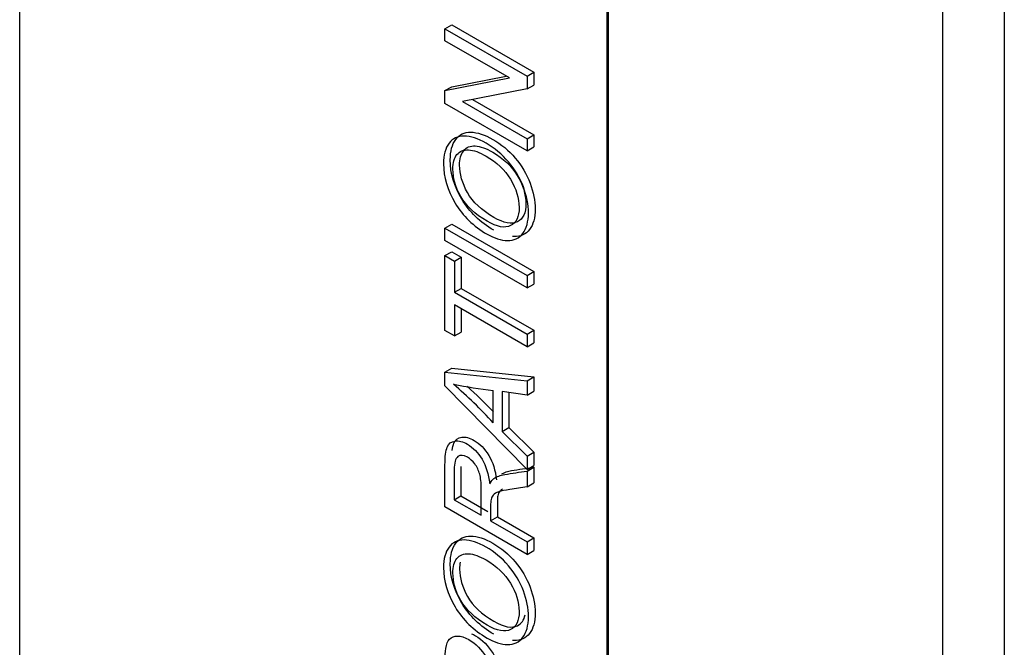
# Model space of a CAD drawing. Units: inches. Extents: x 0.2 to 21.8, y 0 to 16.3.
# Drawn here: x 10.1 to 10.3, y 5 to 5.1 of the extents above; entities that cross this region are included whole.
import ezdxf

# ---------------------------------------------------------------- set-up
doc = ezdxf.new("R2010")
doc.units = ezdxf.units.IN
doc.header["$MEASUREMENT"] = 0
doc.layers.add('Default', color=7, linetype='Continuous')
doc.layers.add('DV6_Default', color=7, linetype='Continuous')

# ---------------------------------------------------------------- blocks, each defined once
blk = doc.blocks.new('SE5')
at = {"layer": 'DV6_Default', "color": 7, "linetype": 'Continuous'}
for p, q in [((10.25584252346933, 5.382208694207101), (10.25584252346933, 4.873939572579562)), ((10.26397031029141, 5.37087980414673), (10.26397031029141, 4.862610682519191)), ((10.13430460429132, 4.792647131740924), (10.13430460429132, 5.302957494820782)), ((10.2116444084836, 5.258305338051302), (10.2116444084836, 4.747994974971443)), ((10.2118211851789, 5.258407400123918), (10.2118211851789, 4.74809703704406)), ((10.19031132992912, 5.090147150899445), (10.1911952134056, 5.090657461262524)), ((10.19031132992912, 5.088572981945855), (10.19031132992912, 5.090147150899445)), ((10.19031132992912, 5.090147150899445), (10.20111704086232, 5.083908470783377)), ((10.1911952134056, 5.090657461262524), (10.2020009243388, 5.084418781146456)), ((10.19880665645296, 5.08366820289046), (10.19031132992912, 5.088572981945855)), ((10.20111704086232, 5.083908470783377), (10.2020009243388, 5.084418781146456)), ((10.2020009243388, 5.084418781146456), (10.2020009243388, 5.082728620796286)), ((10.19031132992912, 5.082002897839556), (10.19880665645296, 5.083668202890459)), ((10.1911952134056, 5.082513208202637), (10.19837084505409, 5.083919818718915)), ((10.20111704086232, 5.083908470783377), (10.20111704086232, 5.082218310433206)), ((10.19031132992912, 5.082002897839556), (10.1911952134056, 5.082513208202635)), ((10.19031132992912, 5.080304452389631), (10.19031132992912, 5.082002897839557)), ((10.20111704086232, 5.082218310433206), (10.19262888944533, 5.080548862832424)), ((10.20111704086232, 5.082218310433206), (10.2020009243388, 5.082728620796286)), ((10.20111704086232, 5.074065772273562), (10.19031132992912, 5.080304452389631)), ((10.19262888944534, 5.080548862832424), (10.20111704086232, 5.075648226326908)), ((10.19394746971353, 5.080808200885793), (10.2020009243388, 5.076158536689987)), ((10.20111704086232, 5.075648226326908), (10.2020009243388, 5.076158536689988)), ((10.20111704086232, 5.075648226326908), (10.20111704086232, 5.074065772273562)), ((10.2020009243388, 5.076158536689988), (10.2020009243388, 5.074576082636643)), ((10.20111704086232, 5.074065772273562), (10.2020009243388, 5.074576082636643)), ((10.19031132992912, 5.063899954873273), (10.1911952134056, 5.064410265236353)), ((10.19031132992912, 5.062251220021882), (10.19031132992912, 5.063899954873274)), ((10.19031132992912, 5.063899954873273), (10.20111704086232, 5.057661274757205)), ((10.1911952134056, 5.064410265236353), (10.2020009243388, 5.058171585120285)), ((10.20111704086232, 5.056012539905814), (10.19031132992912, 5.062251220021882)), ((10.19031132992912, 5.060262796080505), (10.1911952134056, 5.060773106443585)), ((10.19031132992912, 5.050420097570691), (10.19031132992912, 5.060262796080505)), ((10.19031132992912, 5.060262796080505), (10.19157414873672, 5.059533707302)), ((10.1911952134056, 5.060773106443585), (10.1924580322132, 5.06004401766508)), ((10.19157414873672, 5.059533707302001), (10.1924580322132, 5.06004401766508)), ((10.1924580322132, 5.06004401766508), (10.1924580322132, 5.055951178385747)), ((10.19157414873672, 5.059533707302001), (10.19157414873672, 5.055440868022668)), ((10.20111704086232, 5.057661274757205), (10.2020009243388, 5.058171585120284)), ((10.20111704086232, 5.057661274757205), (10.20111704086232, 5.056012539905813)), ((10.2020009243388, 5.058171585120284), (10.2020009243388, 5.056522850268893)), ((10.19157414873672, 5.055440868022668), (10.1924580322132, 5.055951178385747)), ((10.1924580322132, 5.055951178385746), (10.2020009243388, 5.050441587048183)), ((10.20111704086232, 5.056012539905814), (10.2020009243388, 5.056522850268894)), ((10.19157414873672, 5.055440868022668), (10.20111704086232, 5.049931276685104)), ((10.20111704086232, 5.048274256733956), (10.19157414873672, 5.05378384807152)), ((10.19157414873672, 5.053783848071519), (10.19157414873672, 5.049691008792186)), ((10.1924580322132, 5.05327353770844), (10.1924580322132, 5.050201319155266)), ((10.19157414873672, 5.049691008792186), (10.19031132992912, 5.05042009757069)), ((10.19157414873672, 5.049691008792186), (10.1924580322132, 5.050201319155265)), ((10.20111704086232, 5.049931276685103), (10.2020009243388, 5.050441587048183)), ((10.20111704086232, 5.049931276685103), (10.20111704086232, 5.048274256733956)), ((10.2020009243388, 5.050441587048184), (10.2020009243388, 5.048784567097036)), ((10.20111704086232, 5.048274256733956), (10.2020009243388, 5.048784567097035)), ((10.19031132992912, 5.044927076432638), (10.1911952134056, 5.045437386795718)), ((10.1911952134056, 5.045437386795718), (10.2020009243388, 5.044294043029427)), ((10.19031132992912, 5.043120924685888), (10.19031132992912, 5.044927076432638)), ((10.19031132992912, 5.044927076432638), (10.20111704086232, 5.043783732666347)), ((10.20111704086232, 5.043783732666348), (10.2020009243388, 5.044294043029428)), ((10.2020009243388, 5.044294043029428), (10.2020009243388, 5.042413325384876)), ((10.20111704086232, 5.032110027110516), (10.19031132992912, 5.043120924685888)), ((10.20111704086232, 5.043783732666348), (10.20111704086232, 5.041903015021797)), ((10.19667564971514, 5.038253428579393), (10.19667564971514, 5.042511969853842)), ((10.20111704086232, 5.041903015021796), (10.19783801702668, 5.042362838058239)), ((10.19783801702668, 5.042362838058239), (10.19783801702668, 5.037118369912858)), ((10.19872190050316, 5.042238889589307), (10.19872190050316, 5.037628680275938)), ((10.20111704086232, 5.041903015021796), (10.2020009243388, 5.042413325384875)), ((10.19783801702668, 5.037118369912857), (10.19872190050316, 5.037628680275937)), ((10.19872190050316, 5.037628680275938), (10.2020009243388, 5.034368493522056)), ((10.19783801702668, 5.037118369912857), (10.20111704086232, 5.033858183158975)), ((10.20111704086232, 5.033858183158975), (10.2020009243388, 5.034368493522055)), ((10.20111704086232, 5.033858183158975), (10.20111704086232, 5.032110027110515)), ((10.2020009243388, 5.034368493522055), (10.2020009243388, 5.032620337473594)), ((10.20111704086232, 5.032110027110516), (10.2020009243388, 5.032620337473595)), ((10.20111704086232, 5.031894614516867), (10.2020009243388, 5.032404924879947)), ((10.2020009243388, 5.032404924879947), (10.2020009243388, 5.030341935040768)), ((10.20111704086232, 5.031894614516867), (10.20111704086232, 5.029831624677689)), ((10.20111704086232, 5.029831624677689), (10.2020009243388, 5.030341935040768)), ((10.19151674788183, 5.028124894128005), (10.19240063135831, 5.028635204491086)), ((10.19240063135831, 5.028635204491085), (10.1959666594684, 5.026576357201785)), ((10.20111704086232, 5.020925142440272), (10.19031132992912, 5.02716382255634)), ((10.19151674788183, 5.028124894128005), (10.19508277599192, 5.026066046838706)), ((10.19632406947893, 5.025349385709834), (10.19720795295542, 5.025859696072914)), ((10.19720795295542, 5.025859696072915), (10.2020009243388, 5.0230924727545)), ((10.19632406947893, 5.025349385709834), (10.20111704086232, 5.022582162391419)), ((10.20111704086232, 5.022582162391419), (10.2020009243388, 5.023092472754499)), ((10.20111704086232, 5.022582162391419), (10.20111704086232, 5.020925142440272)), ((10.2020009243388, 5.023092472754499), (10.2020009243388, 5.021435452803352)), ((10.20111704086232, 5.020925142440272), (10.2020009243388, 5.021435452803352))]:
    blk.add_line(p, q, dxfattribs=at)
for centre, radius, start, end in [((10.20326961931737, 5.100984229981225), 0.05884288945590222, 258.3930748121753, 263.5658860965622), ((10.14810634769173, 4.993464132904452), 0.06606858637884429, 42.68141144629347, 49.02365944777709), ((10.1489902311682, 4.993974443267517), 0.06606858637886501, 43.77357801571888, 47.98616724662809)]:
    blk.add_arc(centre, radius, start, end, dxfattribs=at)
for points, knots in [([(10.19674157100943, 5.06360246801017), (10.19494779429409, 5.064638105479636), (10.19354864845613, 5.066001004389454), (10.19252978328181, 5.067699449839381), (10.19151471346046, 5.069391568446339), (10.1910086606272, 5.071121196038499), (10.1910086606272, 5.074020980953007), (10.19124543915363, 5.074928199376259), (10.19172617131334, 5.07557029460733), (10.19220498740793, 5.076209830624807), (10.1928670133043, 5.076535508728873), (10.1937208510208, 5.076523081079238), (10.19457171674867, 5.076510696687045), (10.19553615305672, 5.076204104738644), (10.19771738554257, 5.074944769575771), (10.19869320007572, 5.074124544699954), (10.19955421289908, 5.073122047629511), (10.2004238258726, 5.072109537206064), (10.20107533555369, 5.071009347191797), (10.20152019217909, 5.069816292826972), (10.20196202293327, 5.068631353501165), (10.2021874771172, 5.067492322345488), (10.2021874771172, 5.065238775211927), (10.20194352348391, 5.064335699338553), (10.20144844111048, 5.063701889207239), (10.20095214146391, 5.0630665207089), (10.2002932489058, 5.062744960185451), (10.1994394111893, 5.06276567293484), (10.19935964285197, 5.062767607988245), (10.19927944262452, 5.062771729221118), (10.1991988121115, 5.06277806035007)], [0, 0, 0, 0, 0.1442101958319245, 0.1442101958319245, 0.1442101958319245, 0.277483778113056, 0.277483778113056, 0.3642373363903947, 0.3642373363903947, 0.3642373363903947, 0.4508330653050331, 0.4508330653050331, 0.4508330653050331, 0.5454579933190945, 0.5454579933190945, 0.6413362316379783, 0.6413362316379783, 0.6413362316379783, 0.728632179949277, 0.728632179949277, 0.728632179949277, 0.8129086716146422, 0.8129086716146422, 0.9049645317414292, 0.9049645317414292, 0.9049645317414292, 0.9917266469522704, 0.9917266469522704, 0.9917266469522704, 1, 1, 1, 1]), ([(10.19585768753295, 5.06309215764709), (10.19406391081761, 5.064127795116557), (10.19266476497964, 5.065490694026375), (10.19164589980533, 5.067189139476301), (10.19063082998398, 5.06888125808326), (10.19012477715072, 5.07061088567542), (10.19012477715072, 5.073510670589927), (10.19036155567715, 5.07441788901318), (10.19084228783686, 5.075059984244249), (10.19132110393145, 5.075699520261727), (10.19198312982781, 5.076025198365794), (10.19283696754432, 5.076012770716159), (10.19368783327219, 5.076000386323965), (10.19465226958024, 5.075693794375564), (10.19683350206609, 5.074434459212692), (10.19780931659924, 5.073614234336874), (10.1986703294226, 5.072611737266429), (10.19953994239612, 5.071599226842984), (10.2001914520772, 5.070499036828718), (10.20063630870261, 5.069305982463892), (10.20107813945679, 5.068121043138086), (10.20130359364071, 5.066982011982408), (10.20130359364071, 5.064728464848848), (10.20105964000743, 5.063825388975472), (10.200564557634, 5.063191578844159), (10.20006825798743, 5.062556210345821), (10.19940936542932, 5.062234649822371), (10.19855552771281, 5.062255362571761), (10.19770473065906, 5.062276001559492), (10.19680480163865, 5.062545341063212), (10.19585768753295, 5.06309215764709)], [0, 0, 0, 0, 0.1335317941101584, 0.1335317941101584, 0.1335317941101584, 0.2569368033525609, 0.2569368033525609, 0.3372664791801609, 0.3372664791801609, 0.3372664791801609, 0.4174500125117811, 0.4174500125117811, 0.4174500125117811, 0.5050682029758499, 0.5050682029758499, 0.59384689927388, 0.59384689927388, 0.59384689927388, 0.674678802519759, 0.674678802519759, 0.674678802519759, 0.7527148322780292, 0.7527148322780292, 0.8379541878601429, 0.8379541878601429, 0.8379541878601429, 0.9182917870018753, 0.9182917870018753, 0.9182917870018753, 1, 1, 1, 1]), ([(10.19587921285353, 5.064786460547137), (10.1971850823023, 5.064032516469365), (10.19820394747661, 5.063841959174984), (10.19895733369705, 5.06421893121387), (10.19970330620851, 5.064592193653459), (10.20008382547428, 5.065382987729552), (10.20007665036742, 5.066605039943521), (10.20006937830863, 5.067843604848214), (10.19970354481063, 5.069073999670731), (10.19894298348333, 5.070316764634091), (10.1981863271936, 5.071553148726242), (10.19711333123368, 5.07257445431753), (10.1948459974655, 5.073883500078935), (10.19407826103133, 5.074152765820997), (10.19341815120009, 5.074194191319776), (10.19276402757924, 5.074235241151142), (10.19225578388855, 5.074020204224905), (10.19188985343862, 5.073576951387973), (10.19152276419513, 5.073132294900348), (10.19135172042401, 5.072487460770094), (10.19135172042401, 5.070499036828717), (10.19169612555336, 5.069297697364135), (10.19239211091891, 5.068059074950653), (10.19309168091077, 5.066814073094858), (10.194250463596, 5.065726819369413), (10.19587921285353, 5.064786460547137)], [0, 0, 0, 0, 0.129340758865275, 0.129340758865275, 0.129340758865275, 0.2435839054376304, 0.2435839054376304, 0.2435839054376304, 0.358829389708287, 0.358829389708287, 0.358829389708287, 0.4977197898331174, 0.4977197898331174, 0.5850632373342997, 0.5850632373342997, 0.5850632373342997, 0.6640303353175064, 0.6640303353175064, 0.6640303353175064, 0.7425423733131142, 0.7425423733131142, 0.8543625486401891, 0.8543625486401891, 0.8543625486401891, 1, 1, 1, 1]), ([(10.19676309633001, 5.065296770910217), (10.19806896577878, 5.064542826832445), (10.19908783095309, 5.064352269538063), (10.19984121717354, 5.06472924157695), (10.20058718968499, 5.06510250401654), (10.20096770895077, 5.065893298092631), (10.20096053384391, 5.067115350306603), (10.20095326178512, 5.068353915211294), (10.20058742828711, 5.069584310033811), (10.19982686695981, 5.070827074997171), (10.19907021067008, 5.072063459089323), (10.19799721471017, 5.073084764680609), (10.19572988094198, 5.074393810442015), (10.19496214450781, 5.074663076184076), (10.19430203467657, 5.074704501682856), (10.19364791105572, 5.074745551514222), (10.19313966736503, 5.074530514587986), (10.1927737369151, 5.074087261751052), (10.19240664767162, 5.073642605263427), (10.1922356039005, 5.072997771133174), (10.1922356039005, 5.071009347191796), (10.19258000902984, 5.069808007727215), (10.19327599439539, 5.068569385313733), (10.19397556438726, 5.067324383457938), (10.19513434707249, 5.066237129732493), (10.19676309633001, 5.065296770910217)], [0, 0, 0, 0, 0.129340758865275, 0.129340758865275, 0.129340758865275, 0.2435839054376304, 0.2435839054376304, 0.2435839054376304, 0.358829389708287, 0.358829389708287, 0.358829389708287, 0.4977197898331174, 0.4977197898331174, 0.5850632373342997, 0.5850632373342997, 0.5850632373342997, 0.6640303353175064, 0.6640303353175064, 0.6640303353175064, 0.7425423733131142, 0.7425423733131142, 0.8543625486401891, 0.8543625486401891, 0.8543625486401891, 1, 1, 1, 1]), ([(10.19126718306283, 5.034603797143986), (10.19131651302977, 5.035007244330031), (10.19139089726371, 5.035327693951474), (10.19168312067217, 5.036033798572958), (10.19202752580152, 5.036290636665385), (10.19251543306809, 5.036356917463432), (10.19300853408766, 5.036423903817875), (10.19354864845613, 5.036282351565629), (10.19491191875978, 5.035495267088836), (10.19555767837731, 5.034832459108376), (10.19608146117818, 5.033958381084146), (10.19660903348793, 5.033077979205033), (10.19694247400155, 5.032003097541793), (10.19708597613877, 5.03072719217941)], [0, 0, 0, 0, 0.1049209194136515, 0.1049209194136515, 0.3112867234134704, 0.3112867234134704, 0.3112867234134704, 0.492003982093478, 0.492003982093478, 0.724976833644812, 0.724976833644812, 0.724976833644812, 1, 1, 1, 1]), ([(10.19031132992912, 5.02716382255634), (10.19031132992912, 5.029005876402032), (10.19031132992912, 5.030847930247724), (10.19031132992912, 5.032689984093416), (10.19031132992912, 5.033800187460685), (10.19041178142518, 5.03458727193748), (10.19079923719569, 5.035523488209878), (10.19114364232504, 5.035780326302306), (10.19163154959161, 5.035846607100352), (10.19212465061118, 5.035913593454795), (10.19266476497964, 5.03577204120255), (10.1940280352833, 5.034984956725755), (10.19467379490082, 5.034322148745296), (10.1951975777017, 5.033448070721066), (10.19572515001145, 5.032567668841953), (10.19605859052506, 5.031492787178713), (10.19620209266229, 5.030216881816329)], [0, 0, 0, 0, 0.3187166827165759, 0.3187166827165759, 0.3187166827165759, 0.4463613624371558, 0.4463613624371558, 0.574006042157719, 0.574006042157719, 0.574006042157719, 0.6857861731536857, 0.6857861731536857, 0.829888269738847, 0.829888269738847, 0.829888269738847, 1, 1, 1, 1]), ([(10.19508277599192, 5.026066046838706), (10.19508277599192, 5.027245292703938), (10.19508277599192, 5.028424538569172), (10.19508277599192, 5.029603784434404), (10.19508277599192, 5.030357728512177), (10.19501820003017, 5.030983253543735), (10.1948818729998, 5.031492787178713), (10.1947478588587, 5.031993676197372), (10.1945302927636, 5.032441431100745), (10.19423611338228, 5.032826688239386), (10.19393868891657, 5.033216195138572), (10.1936190541922, 5.033514351519112), (10.19275804136884, 5.034011457504456), (10.19233471006402, 5.034048740453358), (10.19201183025526, 5.033804330010563), (10.19168587800171, 5.033557593818155), (10.19151674788183, 5.032988247684623), (10.19151674788183, 5.03206031651198), (10.19151674788183, 5.030748509050656), (10.19151674788183, 5.029436701589331), (10.19151674788183, 5.028124894128005)], [0, 0, 0, 0, 0.228500573302596, 0.228500573302596, 0.228500573302596, 0.3445445921306698, 0.3445445921306698, 0.3445445921306698, 0.4245842327174779, 0.4245842327174779, 0.4245842327174779, 0.4989631360638968, 0.4989631360638968, 0.6067366490760545, 0.6067366490760545, 0.6067366490760545, 0.7458612918667012, 0.7458612918667012, 0.7458612918667012, 1, 1, 1, 1]), ([(10.19781693075205, 5.031535586842035), (10.19816157777913, 5.031735724967083), (10.19857858646911, 5.03186601172126), (10.19905913052565, 5.031949244393381), (10.20003262481334, 5.032117858550096), (10.20102032640109, 5.032253031384425), (10.2020009243388, 5.032404924879947)], [0, 0, 0, 0, 0.3095928081579823, 0.3095928081579823, 0.3095928081579823, 0.9999999999999999, 0.9999999999999999, 0.9999999999999999, 0.9999999999999999]), ([(10.19620209266229, 5.030216881816329), (10.19638864544069, 5.030548285806559), (10.19656802311222, 5.030776126049842), (10.19674022567689, 5.030900402546178), (10.19711788371528, 5.031172953758832), (10.19760123850025, 5.031339512833232), (10.19817524704916, 5.031438934030302), (10.19914874133686, 5.031607548187018), (10.2001364429246, 5.031742721021345), (10.20111704086232, 5.031894614516867)], [0, 0, 0, 0, 0.159907271394807, 0.159907271394807, 0.159907271394807, 0.452935403751713, 0.452935403751713, 0.452935403751713, 1, 1, 1, 1]), ([(10.20111704086232, 5.029831624677689), (10.20036843804645, 5.029714252431149), (10.19961983523058, 5.029596880184609), (10.19887123241472, 5.029479507938069), (10.19822294030836, 5.029377863248357), (10.19773039042376, 5.029259952794542), (10.19738598529441, 5.029152246497718), (10.19703811079676, 5.029043455220501), (10.19679762653178, 5.02889540840529), (10.19666129950142, 5.028733848960053), (10.19652168338297, 5.028568391657984), (10.19643169608185, 5.028369304570801), (10.19638147033383, 5.028141464327518), (10.19634581502557, 5.027979720313227), (10.19632406947893, 5.027685783840952), (10.19632406947893, 5.027254958653654), (10.19632406947893, 5.026619767672381), (10.19632406947893, 5.025984576691108), (10.19632406947893, 5.025349385709834)], [0, 0, 0, 0, 0.3072851588479666, 0.3072851588479666, 0.3072851588479666, 0.5157889136640735, 0.5157889136640735, 0.5157889136640735, 0.6346275151621223, 0.6346275151621223, 0.6346275151621223, 0.7170976146421308, 0.7170976146421308, 0.7170976146421308, 0.8094516583473048, 0.8094516583473048, 0.8094516583473048, 1, 1, 1, 1]), ([(10.19786553366204, 5.029494379963566), (10.19772682987882, 5.029417930096733), (10.19762022606806, 5.029333091943341), (10.1975451829779, 5.029244159323133), (10.19740556685945, 5.029078702021065), (10.19731557955834, 5.02887961493388), (10.19726535381031, 5.028651774690598), (10.19722969850205, 5.028490030676307), (10.19720795295542, 5.028196094204032), (10.19720795295542, 5.027765269016734), (10.19720795295542, 5.027130078035461), (10.19720795295542, 5.026494887054188), (10.19720795295542, 5.025859696072915)], [0, 0, 0, 0, 0.1518524609921054, 0.1518524609921054, 0.1518524609921054, 0.3432921966545818, 0.3432921966545818, 0.3432921966545818, 0.5576757590093858, 0.5576757590093858, 0.5576757590093858, 1, 1, 1, 1]), ([(10.19674157100943, 5.010412127578345), (10.19494779429409, 5.011447765047811), (10.19354864845613, 5.01281066395763), (10.19252978328181, 5.014509109407556), (10.19151471346046, 5.016201228014515), (10.1910086606272, 5.017930855606674), (10.1910086606272, 5.020830640521182), (10.19124543915363, 5.02172957384468), (10.19172617131334, 5.022379954175506), (10.19220185145306, 5.023023499651683), (10.1928670133043, 5.023345168297049), (10.1937208510208, 5.023332740647414), (10.19457171674867, 5.02332035625522), (10.19553615305672, 5.023013764306819), (10.19771738554257, 5.021754429143948), (10.19869320007572, 5.02093420426813), (10.19955421289908, 5.019931707197686), (10.2004238258726, 5.01891919677424), (10.20107533555369, 5.017819006759973), (10.20152019217909, 5.016625952395148), (10.20196202293327, 5.015441013069341), (10.2021874771172, 5.014301981913663), (10.2021874771172, 5.012048434780104), (10.20194352348391, 5.011145358906728), (10.20144844111048, 5.010511548775415), (10.20095214146391, 5.009876180277075), (10.2002932489058, 5.009554619753626), (10.1994394111893, 5.009567047403261), (10.19935978045708, 5.009568206432454), (10.19927961450736, 5.009571794521573), (10.19919892897474, 5.009577800962962)], [0, 0, 0, 0, 0.1441857143087327, 0.1441857143087327, 0.1441857143087327, 0.2774307308903515, 0.2774307308903515, 0.3641656945142354, 0.3641656945142354, 0.3641656945142354, 0.4507630569063643, 0.4507630569063643, 0.4507630569063643, 0.5453719211299551, 0.5453719211299551, 0.6412338828929315, 0.6412338828929315, 0.6412338828929315, 0.7285150116017008, 0.7285150116017008, 0.7285150116017008, 0.8127771962558794, 0.8127771962558794, 0.904817428724289, 0.904817428724289, 0.904817428724289, 0.9916906232099008, 0.9916906232099008, 0.9916906232099008, 1, 1, 1, 1]), ([(10.19585768753295, 5.009901817215265), (10.19406391081761, 5.010937454684732), (10.19266476497964, 5.01230035359455), (10.19164589980533, 5.013998799044476), (10.19063082998398, 5.015690917651436), (10.19012477715072, 5.017420545243595), (10.19012477715072, 5.020320330158103), (10.19036155567715, 5.0212192634816), (10.19084228783686, 5.021869643812424), (10.19131796797658, 5.022513189288603), (10.19198312982781, 5.022834857933969), (10.19283696754432, 5.022822430284335), (10.19368783327219, 5.022810045892141), (10.19465226958024, 5.022503453943739), (10.19683350206609, 5.021244118780868), (10.19780931659924, 5.02042389390505), (10.1986703294226, 5.019421396834606), (10.19953994239612, 5.01840888641116), (10.2001914520772, 5.017308696396893), (10.20063630870261, 5.016115642032067), (10.20107813945679, 5.014930702706261), (10.20130359364071, 5.013791671550583), (10.20130359364071, 5.011538124417023), (10.20105964000743, 5.010635048543648), (10.200564557634, 5.010001238412334), (10.20006825798743, 5.009365869913996), (10.19940936542932, 5.009044309390546), (10.19855552771281, 5.009056737040181), (10.19771031363545, 5.009069039172325), (10.19680480163865, 5.009355000631387), (10.19585768753295, 5.009901817215265)], [0, 0, 0, 0, 0.133519167665386, 0.133519167665386, 0.133519167665386, 0.2569070067091657, 0.2569070067091657, 0.3372255057093618, 0.3372255057093618, 0.3372255057093618, 0.4174165829186979, 0.4174165829186979, 0.4174165829186979, 0.5050264884177499, 0.5050264884177499, 0.5937967900161272, 0.5937967900161272, 0.5937967900161272, 0.6746210499919609, 0.6746210499919609, 0.6746210499919609, 0.7526497008512478, 0.7526497008512478, 0.8378809964052374, 0.8378809964052374, 0.8378809964052374, 0.9183275002476057, 0.9183275002476057, 0.9183275002476057, 1, 1, 1, 1]), ([(10.19587921285353, 5.011596120115313), (10.1971850823023, 5.010842176037541), (10.19820394747661, 5.010651618743159), (10.19895733369705, 5.01102030568229), (10.19971042496351, 5.011388848278878), (10.20008382547428, 5.012192647297727), (10.20007665036742, 5.013414699511697), (10.20006937830863, 5.01465326441639), (10.19970354481063, 5.015883659238908), (10.19894298348333, 5.017126424202266), (10.19818990067138, 5.018356969195292), (10.19711333123368, 5.019384113885705), (10.1948459974655, 5.020693159647111), (10.19407826103133, 5.020962425389172), (10.19341815120009, 5.021003850887952), (10.19276402757924, 5.021044900719318), (10.19225578388855, 5.02082986379308), (10.19188985343862, 5.020386610956149), (10.19152276419513, 5.019941954468523), (10.19135172042401, 5.01929712033827), (10.19135172042401, 5.017308696396892), (10.19169612555336, 5.016107356932311), (10.19239211091891, 5.014868734518828), (10.19309168091077, 5.013623732663033), (10.194250463596, 5.012536478937588), (10.19587921285353, 5.011596120115313)], [0, 0, 0, 0, 0.1291804183295734, 0.1291804183295734, 0.1291804183295734, 0.243710745470725, 0.243710745470725, 0.243710745470725, 0.3589386909995124, 0.3589386909995124, 0.3589386909995124, 0.4978007562261476, 0.4978007562261476, 0.5851263848738254, 0.5851263848738254, 0.5851263848738254, 0.6640814651753281, 0.6640814651753281, 0.6640814651753281, 0.7425815547429598, 0.7425815547429598, 0.8543847126120129, 0.8543847126120129, 0.8543847126120129, 1, 1, 1, 1]), ([(10.19232395440673, 5.019907644034002), (10.19226447609678, 5.019631583277134), (10.1922356039005, 5.019324197534217), (10.1922356039005, 5.017819006759972), (10.19258000902984, 5.016617667295391), (10.19327599439539, 5.015379044881908), (10.19397556438726, 5.014134043026113), (10.19513434707249, 5.013046789300669), (10.19676309633001, 5.012106430478393)], [0, 0, 0, 0, 0.1113402697175167, 0.1113402697175167, 0.497307032967266, 0.497307032967266, 0.497307032967266, 1, 1, 1, 1]), ([(10.19676309633001, 5.012106430478393), (10.19806896577878, 5.011352486400621), (10.19908783095309, 5.011161929106239), (10.19984121717354, 5.011530616045369), (10.20037546669423, 5.011792063381638), (10.20071863276062, 5.012272558191227), (10.20087039946144, 5.01296603002329)], [0, 0, 0, 0, 0.6138900797183279, 0.6138900797183279, 0.6138900797183279, 1, 1, 1, 1]), ([(10.19378586888335, 5.010474431792264), (10.19395790907753, 5.010405111165917), (10.19413470646333, 5.010318177272917), (10.1952419736754, 5.009678896249961), (10.19601688521643, 5.008891811773167), (10.19664829462023, 5.007856174303701), (10.19728716352695, 5.00680830176032), (10.19760258383279, 5.00540792732588), (10.19760258383279, 5.003651486177664), (10.19760258383279, 5.002585470009093), (10.19760258383279, 5.001519453840522), (10.19760258383279, 5.000453437671951)], [0, 0, 0, 0, 0.05485321009714624, 0.05485321009714624, 0.3343113545973473, 0.3343113545973473, 0.3343113545973473, 0.7009704489909798, 0.7009704489909798, 0.7009704489909798, 1, 1, 1, 1]), ([(10.19031132992912, 5.001993689498414), (10.19031132992912, 5.003559573352249), (10.19031132992912, 5.005125457206082), (10.19031132992912, 5.006691341059917), (10.19031132992912, 5.007519851035491), (10.19034720546342, 5.008128805867536), (10.19041178142518, 5.00853063320569), (10.19050203135927, 5.009092218194895), (10.19067008527219, 5.009508274976867), (10.19092121401233, 5.009769255619172), (10.19117573638411, 5.010033763026915), (10.19151674788183, 5.010179368057082), (10.19196160450723, 5.010171082957325), (10.19241227502614, 5.010162689578443), (10.19290154350607, 5.01000952351209), (10.19435809019892, 5.009168585886882), (10.19513300173995, 5.008381501410088), (10.19576441114375, 5.007345863940621), (10.19640328005046, 5.006297991397241), (10.19671870035631, 5.004897616962801), (10.19671870035631, 5.003141175814585), (10.19671870035631, 5.002075159646013), (10.19671870035631, 5.001009143477442), (10.19671870035631, 4.99994312730887)], [0, 0, 0, 0, 0.2168762538271969, 0.2168762538271969, 0.2168762538271969, 0.3047239421087178, 0.3047239421087178, 0.3047239421087178, 0.381167317053038, 0.381167317053038, 0.381167317053038, 0.4541795280988981, 0.4541795280988981, 0.4541795280988981, 0.5333324762827458, 0.5333324762827458, 0.6713153183870204, 0.6713153183870204, 0.6713153183870204, 0.8523537490911808, 0.8523537490911808, 0.8523537490911808, 1, 1, 1, 1])]:
    blk.add_open_spline(points, degree=3, knots=knots, dxfattribs=at)
blk.add_open_spline([(10.19240063135831, 5.0325065376037), (10.19240063135831, 5.031216093232828), (10.19240063135831, 5.029925648861957), (10.19240063135831, 5.028635204491085)], degree=3, dxfattribs=at)

msp = doc.modelspace()

# ---------------------------------------------------------------- block references
at = {"layer": 'Default'}
msp.add_blockref('SE5', (0, 0), dxfattribs=at)

doc.saveas('drawing.dxf')
